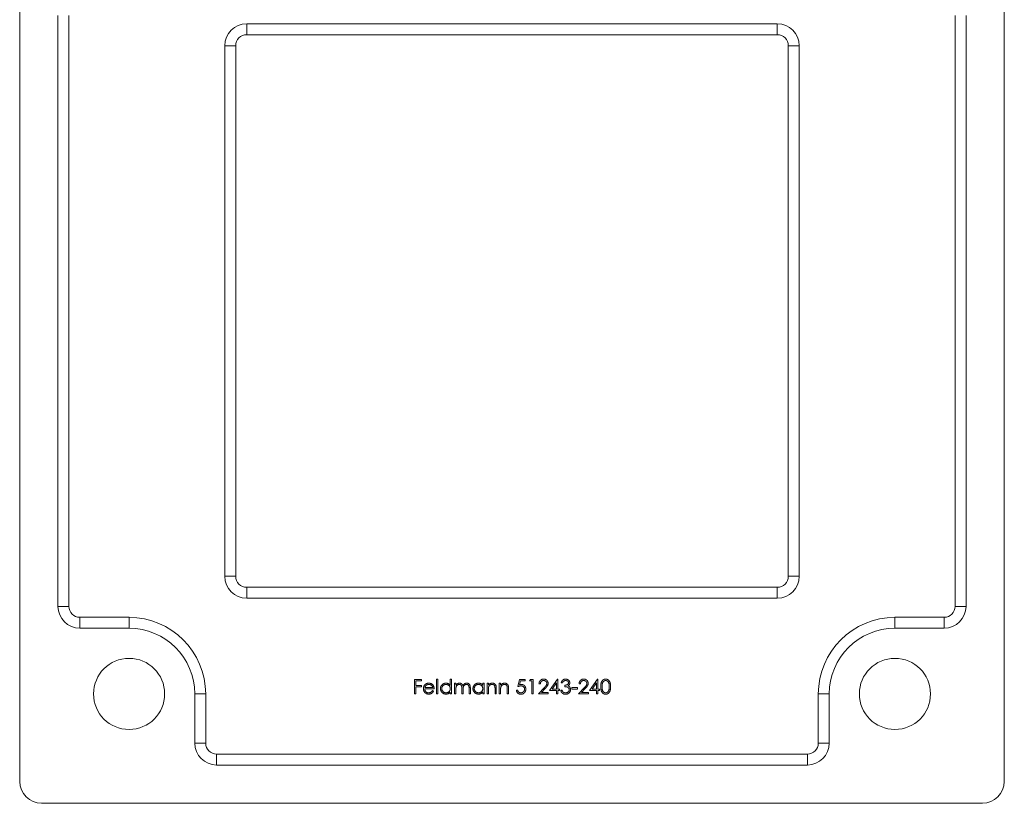
# Model space of a CAD drawing. Units: millimetres. Extents: x 10 to 584, y 10 to 410.
# Drawn here: x 230 to 320, y 298 to 370 of the extents above; entities that cross this region are included whole.
import ezdxf

# ---------------------------------------------------------------- set-up
doc = ezdxf.new("R2010")
doc.units = ezdxf.units.MM
doc.header["$LTSCALE"] = 2

msp = doc.modelspace()

# ---------------------------------------------------------------- linework, layer by layer
at = {"color": 7, "linetype": 'Continuous', "lineweight": 15}
for p, q in [((229.569, 300.302), (229.569, 386.302)), ((319.569, 386.302), (319.569, 300.302)), ((233.069, 316.302), (233.069, 370.302)), ((234.069, 370.302), (234.069, 316.302)), ((315.069, 316.302), (315.069, 370.302)), ((316.069, 316.302), (316.069, 370.302)), ((250.319, 369.552), (298.819, 369.552)), ((250.319, 369.552), (250.319, 368.552)), ((298.819, 369.552), (298.819, 368.552)), ((298.819, 368.552), (250.319, 368.552)), ((248.319, 319.052), (248.319, 367.552)), ((248.319, 367.552), (249.319, 367.552)), ((249.319, 367.552), (249.319, 319.052)), ((299.819, 319.052), (299.819, 367.552)), ((299.819, 367.552), (300.819, 367.552)), ((300.819, 367.552), (300.819, 319.052)), ((248.319, 319.052), (249.319, 319.052)), ((299.819, 319.052), (300.819, 319.052)), ((250.319, 318.052), (250.319, 317.052)), ((250.319, 318.052), (298.819, 318.052)), ((298.819, 318.052), (298.819, 317.052)), ((298.819, 317.052), (250.319, 317.052)), ((234.069, 316.302), (233.069, 316.302)), ((316.069, 316.302), (315.069, 316.302)), ((235.069, 315.302), (235.069, 314.302)), ((235.069, 315.302), (239.569, 315.302)), ((239.569, 315.302), (239.569, 314.302)), ((309.569, 314.302), (309.569, 315.302)), ((309.569, 315.302), (314.069, 315.302)), ((314.069, 314.302), (314.069, 315.302)), ((239.569, 314.302), (235.069, 314.302)), ((309.569, 314.302), (314.069, 314.302)), ((265.656, 309.625), (266.3, 309.625)), ((265.656, 308.302), (265.656, 309.625)), ((266.3, 309.625), (266.3, 309.489)), ((267.674, 309.659), (267.793, 309.659)), ((267.674, 308.302), (267.674, 309.659)), ((267.793, 309.659), (267.793, 308.302)), ((268.929, 309.082), (268.929, 309.659)), ((268.929, 309.659), (269.048, 309.659)), ((269.048, 309.659), (269.048, 308.302)), ((275.103, 308.964), (275.239, 309.625)), ((275.239, 309.625), (275.781, 309.625)), ((275.781, 309.625), (275.781, 309.489)), ((276.171, 309.489), (276.249, 309.625)), ((276.249, 309.625), (276.494, 309.625)), ((276.494, 309.625), (276.494, 308.302)), ((278.003, 308.607), (278.725, 309.659)), ((278.725, 309.659), (278.749, 309.659)), ((278.749, 309.659), (278.749, 308.743)), ((281.667, 308.607), (282.389, 309.659)), ((282.389, 309.659), (282.413, 309.659)), ((282.413, 309.659), (282.413, 308.743)), ((265.775, 309.489), (265.775, 309.082)), ((266.3, 309.489), (265.775, 309.489)), ((265.775, 309.082), (266.3, 309.082)), ((265.775, 308.947), (265.775, 308.302)), ((266.3, 308.947), (265.775, 308.947)), ((266.3, 309.082), (266.3, 308.947)), ((267.454, 308.76), (266.589, 308.76)), ((266.601, 308.879), (267.335, 308.879)), ((269.319, 309.269), (269.438, 309.269)), ((269.319, 308.302), (269.319, 309.269)), ((269.438, 309.269), (269.438, 309.101)), ((269.438, 308.709), (269.438, 308.302)), ((269.981, 308.302), (269.981, 308.794)), ((270.642, 308.302), (270.642, 308.826)), ((270.761, 308.826), (270.761, 308.302)), ((271.897, 309.09), (271.897, 309.269)), ((271.897, 309.269), (272.016, 309.269)), ((272.016, 309.269), (272.016, 308.302)), ((272.287, 309.269), (272.406, 309.269)), ((272.287, 308.302), (272.287, 309.269)), ((272.406, 309.269), (272.406, 309.094)), ((273.017, 308.302), (273.017, 308.757)), ((273.135, 308.796), (273.135, 308.302)), ((273.407, 309.269), (273.526, 309.269)), ((273.407, 308.302), (273.407, 309.269)), ((273.526, 309.269), (273.526, 309.094)), ((274.136, 308.302), (274.136, 308.757)), ((274.255, 308.796), (274.255, 308.302)), ((275.331, 309.489), (275.26, 309.141)), ((275.781, 309.489), (275.331, 309.489)), ((276.375, 309.489), (276.171, 309.489)), ((276.375, 308.302), (276.375, 309.489)), ((276.985, 308.302), (277.499, 308.85)), ((277.155, 309.218), (277.036, 309.218)), ((277.6, 308.791), (277.269, 308.438)), ((278.631, 309.318), (278.236, 308.743)), ((278.236, 308.743), (278.631, 308.743)), ((278.631, 308.743), (278.631, 309.318)), ((278.749, 308.743), (278.902, 308.743)), ((278.902, 308.743), (278.902, 308.607)), ((279.19, 309.32), (279.072, 309.32)), ((279.394, 308.964), (279.394, 309.099)), ((280.038, 308.879), (280.547, 308.879)), ((280.038, 308.743), (280.038, 308.879)), ((280.547, 308.743), (280.038, 308.743)), ((280.547, 308.879), (280.547, 308.743)), ((280.649, 308.302), (281.162, 308.85)), ((280.819, 309.218), (280.7, 309.218)), ((281.263, 308.791), (280.932, 308.438)), ((282.294, 309.318), (281.9, 308.743)), ((281.9, 308.743), (282.294, 308.743)), ((282.294, 308.743), (282.294, 309.318)), ((282.413, 308.743), (282.565, 308.743)), ((282.565, 308.743), (282.565, 308.607)), ((245.569, 308.302), (245.569, 303.802)), ((245.569, 308.302), (246.569, 308.302)), ((246.569, 308.302), (246.569, 303.802)), ((265.775, 308.302), (265.656, 308.302)), ((267.297, 308.607), (267.403, 308.552)), ((267.793, 308.302), (267.674, 308.302)), ((268.929, 308.302), (268.929, 308.469)), ((269.048, 308.302), (268.929, 308.302)), ((269.438, 308.302), (269.319, 308.302)), ((270.1, 308.302), (269.981, 308.302)), ((270.1, 308.678), (270.1, 308.302)), ((270.761, 308.302), (270.642, 308.302)), ((271.897, 308.302), (271.897, 308.469)), ((272.016, 308.302), (271.897, 308.302)), ((272.406, 308.302), (272.287, 308.302)), ((272.406, 308.652), (272.406, 308.302)), ((273.135, 308.302), (273.017, 308.302)), ((273.526, 308.302), (273.407, 308.302)), ((273.526, 308.652), (273.526, 308.302)), ((274.255, 308.302), (274.136, 308.302)), ((274.967, 308.641), (275.086, 308.641)), ((276.494, 308.302), (276.375, 308.302)), ((277.884, 308.302), (276.985, 308.302)), ((277.269, 308.438), (277.884, 308.438)), ((277.884, 308.438), (277.884, 308.302)), ((278.631, 308.607), (278.003, 308.607)), ((278.631, 308.302), (278.631, 308.607)), ((278.749, 308.302), (278.631, 308.302)), ((278.749, 308.607), (278.749, 308.302)), ((278.902, 308.607), (278.749, 308.607)), ((279.021, 308.658), (279.139, 308.658)), ((281.548, 308.302), (280.649, 308.302)), ((280.932, 308.438), (281.548, 308.438)), ((281.548, 308.438), (281.548, 308.302)), ((282.294, 308.607), (281.667, 308.607)), ((282.294, 308.302), (282.294, 308.607)), ((282.413, 308.302), (282.294, 308.302)), ((282.413, 308.607), (282.413, 308.302)), ((282.565, 308.607), (282.413, 308.607)), ((302.569, 303.802), (302.569, 308.302)), ((303.569, 308.302), (302.569, 308.302)), ((303.569, 303.802), (303.569, 308.302)), ((245.569, 303.802), (246.569, 303.802)), ((303.569, 303.802), (302.569, 303.802)), ((247.569, 301.802), (247.569, 302.802)), ((247.569, 302.802), (301.569, 302.802)), ((301.569, 301.802), (301.569, 302.802)), ((301.569, 301.802), (247.569, 301.802)), ((317.569, 298.302), (231.569, 298.302))]:
    msp.add_line(p, q, dxfattribs=at)
for centre in [(239.569, 308.302), (309.569, 308.302)]:
    msp.add_circle(centre, 3.25, dxfattribs=at)
for centre, radius, start, end in [((250.319, 367.552), 2, 90, 180), ((298.819, 367.552), 2, 0, 90), ((250.319, 367.552), 1, 90, 180), ((298.819, 367.552), 1, 0, 90), ((250.319, 319.052), 2, 180, 270), ((250.319, 319.052), 1, 180, 270), ((298.819, 319.052), 2, 270, 0), ((298.819, 319.052), 1, 270, 0), ((235.069, 316.302), 2, 180, 270), ((235.069, 316.302), 1, 180, 270), ((314.069, 316.302), 2, 270, 0), ((314.069, 316.302), 1, 270, 0), ((239.569, 308.302), 7, 0, 90), ((309.569, 308.302), 7, 90, 180), ((239.569, 308.302), 6, 0, 90), ((309.569, 308.302), 6, 90, 180), ((247.569, 303.802), 2, 180, 270), ((247.569, 303.802), 1, 180, 270), ((301.569, 303.802), 2, 270, 0), ((301.569, 303.802), 1, 270, 0), ((231.569, 300.302), 2, 180, 270), ((317.569, 300.302), 2, 270, 0)]:
    msp.add_arc(centre, radius, start, end, dxfattribs=at)
for points, knots in [([(277.036, 309.218), (277.037, 309.234), (277.039, 309.265), (277.046, 309.31), (277.056, 309.353), (277.07, 309.394), (277.088, 309.433), (277.11, 309.469), (277.135, 309.503), (277.164, 309.535), (277.195, 309.564), (277.229, 309.59), (277.264, 309.611), (277.301, 309.629), (277.341, 309.642), (277.381, 309.652), (277.424, 309.658), (277.453, 309.659), (277.468, 309.659)], [0, 0, 0, 0, 0.068799, 0.135118, 0.199001, 0.261934, 0.323531, 0.385435, 0.447216, 0.510018, 0.572511, 0.633364, 0.693217, 0.752555, 0.812558, 0.873261, 0.935543, 1, 1, 1, 1]), ([(277.468, 309.659), (277.482, 309.659), (277.511, 309.658), (277.552, 309.652), (277.592, 309.643), (277.629, 309.63), (277.665, 309.614), (277.698, 309.593), (277.729, 309.57), (277.757, 309.542), (277.783, 309.513), (277.805, 309.481), (277.825, 309.448), (277.84, 309.414), (277.852, 309.379), (277.861, 309.343), (277.866, 309.304), (277.867, 309.279), (277.867, 309.266)], [0, 0, 0, 0, 0.0694796, 0.136525, 0.2008009, 0.2639832, 0.3257111, 0.3872705, 0.4494928, 0.5129552, 0.5762664, 0.637575, 0.6979011, 0.7575583, 0.8165875, 0.8766458, 0.9372859, 1, 1, 1, 1]), ([(279.072, 309.32), (279.075, 309.333), (279.081, 309.359), (279.094, 309.396), (279.109, 309.431), (279.126, 309.464), (279.144, 309.495), (279.166, 309.522), (279.189, 309.548), (279.215, 309.571), (279.242, 309.592), (279.27, 309.61), (279.3, 309.625), (279.33, 309.638), (279.363, 309.647), (279.396, 309.654), (279.43, 309.658), (279.454, 309.659), (279.465, 309.659)], [0, 0, 0, 0, 0.072625, 0.141977, 0.208985, 0.273957, 0.336889, 0.398745, 0.460116, 0.520825, 0.580994, 0.640152, 0.698622, 0.757271, 0.816427, 0.876254, 0.937165, 1, 1, 1, 1]), ([(279.465, 309.659), (279.483, 309.658), (279.517, 309.657), (279.567, 309.648), (279.615, 309.633), (279.661, 309.612), (279.704, 309.587), (279.742, 309.557), (279.775, 309.522), (279.803, 309.484), (279.824, 309.444), (279.84, 309.402), (279.85, 309.359), (279.851, 309.33), (279.852, 309.315)], [0, 0, 0, 0, 0.090254, 0.17854, 0.266093, 0.354631, 0.441886, 0.525747, 0.608114, 0.690197, 0.770821, 0.848326, 0.924012, 1, 1, 1, 1]), ([(280.7, 309.218), (280.701, 309.234), (280.702, 309.265), (280.709, 309.31), (280.719, 309.353), (280.734, 309.394), (280.752, 309.433), (280.773, 309.469), (280.799, 309.503), (280.828, 309.535), (280.859, 309.564), (280.892, 309.59), (280.928, 309.611), (280.965, 309.629), (281.004, 309.642), (281.045, 309.652), (281.087, 309.658), (281.116, 309.659), (281.131, 309.659)], [0, 0, 0, 0, 0.068799, 0.135118, 0.199001, 0.261934, 0.323531, 0.385435, 0.447216, 0.510018, 0.572511, 0.633364, 0.693217, 0.752555, 0.812558, 0.873261, 0.935543, 1, 1, 1, 1]), ([(281.131, 309.659), (281.146, 309.659), (281.174, 309.658), (281.216, 309.652), (281.256, 309.643), (281.293, 309.63), (281.328, 309.614), (281.361, 309.593), (281.393, 309.57), (281.421, 309.542), (281.447, 309.513), (281.469, 309.481), (281.488, 309.448), (281.504, 309.414), (281.516, 309.379), (281.525, 309.343), (281.53, 309.304), (281.53, 309.279), (281.531, 309.266)], [0, 0, 0, 0, 0.06948, 0.136525, 0.200801, 0.263983, 0.325711, 0.387271, 0.449493, 0.512955, 0.576266, 0.637575, 0.697901, 0.757558, 0.816588, 0.876646, 0.937286, 1, 1, 1, 1]), ([(282.684, 308.963), (282.684, 308.984), (282.685, 309.025), (282.687, 309.085), (282.692, 309.142), (282.698, 309.194), (282.705, 309.243), (282.715, 309.288), (282.726, 309.33), (282.739, 309.368), (282.754, 309.403), (282.77, 309.435), (282.788, 309.466), (282.807, 309.494), (282.828, 309.52), (282.85, 309.544), (282.873, 309.566), (282.898, 309.586), (282.924, 309.603), (282.95, 309.618), (282.978, 309.63), (283.006, 309.641), (283.035, 309.649), (283.065, 309.655), (283.095, 309.658), (283.116, 309.659), (283.126, 309.659)], [0, 0, 0, 0, 0.068594, 0.133245, 0.19431, 0.251276, 0.30451, 0.354231, 0.400476, 0.443406, 0.48401, 0.523247, 0.561036, 0.597894, 0.633512, 0.6685, 0.702875, 0.737065, 0.770672, 0.803567, 0.836183, 0.868462, 0.900848, 0.933467, 0.966258, 1, 1, 1, 1]), ([(283.126, 309.659), (283.137, 309.659), (283.158, 309.659), (283.189, 309.654), (283.219, 309.649), (283.248, 309.641), (283.277, 309.631), (283.305, 309.617), (283.333, 309.603), (283.359, 309.585), (283.384, 309.565), (283.408, 309.543), (283.431, 309.519), (283.452, 309.492), (283.472, 309.463), (283.49, 309.431), (283.507, 309.398), (283.523, 309.362), (283.537, 309.323), (283.55, 309.281), (283.56, 309.235), (283.569, 309.187), (283.575, 309.136), (283.58, 309.081), (283.582, 309.023), (283.583, 308.983), (283.583, 308.963)], [0, 0, 0, 0, 0.0337879, 0.0672261, 0.0998414, 0.1325454, 0.1651298, 0.1980106, 0.2312798, 0.2650439, 0.2992158, 0.3343588, 0.369695, 0.4062576, 0.4438035, 0.4829815, 0.5230849, 0.5652668, 0.6093429, 0.6563926, 0.705887, 0.7583258, 0.8138327, 0.8727952, 0.9347226, 1, 1, 1, 1]), ([(266.47, 308.783), (266.47, 308.798), (266.471, 308.827), (266.476, 308.871), (266.485, 308.913), (266.497, 308.954), (266.513, 308.994), (266.532, 309.033), (266.555, 309.07), (266.572, 309.094), (266.581, 309.106)], [0, 0, 0, 0, 0.1280448, 0.2537679, 0.3774284, 0.5005508, 0.6232959, 0.7465783, 0.8723475, 1, 1, 1, 1]), ([(266.956, 308.285), (266.938, 308.286), (266.901, 308.286), (266.849, 308.294), (266.799, 308.306), (266.752, 308.322), (266.709, 308.344), (266.669, 308.37), (266.631, 308.401), (266.598, 308.437), (266.568, 308.476), (266.542, 308.516), (266.52, 308.557), (266.501, 308.6), (266.487, 308.644), (266.477, 308.689), (266.471, 308.736), (266.47, 308.767), (266.47, 308.783)], [0, 0, 0, 0, 0.071576, 0.139624, 0.204789, 0.268124, 0.329801, 0.391286, 0.453415, 0.516531, 0.579608, 0.641093, 0.701266, 0.760601, 0.819939, 0.878924, 0.938985, 1, 1, 1, 1]), ([(266.581, 309.106), (266.593, 309.12), (266.617, 309.148), (266.657, 309.185), (266.7, 309.216), (266.746, 309.242), (266.795, 309.261), (266.847, 309.275), (266.902, 309.284), (266.94, 309.285), (266.959, 309.286)], [0, 0, 0, 0, 0.128851, 0.253207, 0.374634, 0.495346, 0.616346, 0.739634, 0.866826, 1, 1, 1, 1]), ([(266.589, 308.76), (266.589, 308.747), (266.59, 308.722), (266.596, 308.686), (266.604, 308.651), (266.616, 308.618), (266.631, 308.586), (266.648, 308.557), (266.669, 308.529), (266.692, 308.503), (266.718, 308.48), (266.746, 308.46), (266.775, 308.442), (266.805, 308.428), (266.837, 308.417), (266.871, 308.41), (266.905, 308.405), (266.929, 308.404), (266.941, 308.404)], [0, 0, 0, 0, 0.0684, 0.134507, 0.198437, 0.260813, 0.322103, 0.383326, 0.444956, 0.507715, 0.570157, 0.631123, 0.691288, 0.750888, 0.811006, 0.872301, 0.934989, 1, 1, 1, 1]), ([(266.716, 309.076), (266.71, 309.071), (266.697, 309.059), (266.68, 309.039), (266.664, 309.018), (266.649, 308.994), (266.635, 308.968), (266.622, 308.94), (266.611, 308.91), (266.604, 308.889), (266.601, 308.879)], [0, 0, 0, 0, 0.109988, 0.222589, 0.338513, 0.459696, 0.585519, 0.717507, 0.854661, 1, 1, 1, 1]), ([(266.965, 309.167), (266.953, 309.167), (266.93, 309.166), (266.895, 309.162), (266.862, 309.155), (266.83, 309.145), (266.8, 309.132), (266.77, 309.117), (266.742, 309.098), (266.725, 309.084), (266.716, 309.076)], [0, 0, 0, 0, 0.131099, 0.259155, 0.384183, 0.507245, 0.629078, 0.750656, 0.874032, 1, 1, 1, 1]), ([(266.959, 309.286), (266.979, 309.285), (267.018, 309.284), (267.075, 309.275), (267.128, 309.26), (267.179, 309.239), (267.226, 309.213), (267.27, 309.179), (267.312, 309.14), (267.336, 309.111), (267.348, 309.096)], [0, 0, 0, 0, 0.132049, 0.259049, 0.381904, 0.502516, 0.622728, 0.744726, 0.870101, 1, 1, 1, 1]), ([(267.335, 308.879), (267.331, 308.895), (267.322, 308.925), (267.305, 308.967), (267.285, 309.004), (267.262, 309.036), (267.235, 309.065), (267.205, 309.09), (267.171, 309.113), (267.133, 309.132), (267.093, 309.147), (267.051, 309.159), (267.009, 309.166), (266.98, 309.167), (266.965, 309.167)], [0, 0, 0, 0, 0.096247, 0.184762, 0.267251, 0.344156, 0.41971, 0.496679, 0.576718, 0.660354, 0.745288, 0.830084, 0.914442, 1, 1, 1, 1]), ([(267.348, 309.096), (267.357, 309.084), (267.373, 309.061), (267.394, 309.024), (267.413, 308.985), (267.427, 308.944), (267.439, 308.901), (267.447, 308.856), (267.452, 308.809), (267.453, 308.776), (267.454, 308.76)], [0, 0, 0, 0, 0.118522, 0.236255, 0.356174, 0.47725, 0.60154, 0.729618, 0.862158, 1, 1, 1, 1]), ([(268.03, 308.788), (268.031, 308.805), (268.032, 308.838), (268.039, 308.887), (268.05, 308.934), (268.067, 308.979), (268.088, 309.022), (268.114, 309.064), (268.144, 309.103), (268.179, 309.14), (268.217, 309.174), (268.257, 309.204), (268.299, 309.229), (268.343, 309.25), (268.389, 309.266), (268.437, 309.278), (268.487, 309.284), (268.521, 309.285), (268.538, 309.286)], [0, 0, 0, 0, 0.0637815, 0.1260925, 0.1869244, 0.2476009, 0.3080369, 0.3693493, 0.4322575, 0.4970221, 0.5618492, 0.6248895, 0.6869963, 0.7480514, 0.8095616, 0.8716168, 0.9348787, 1, 1, 1, 1]), ([(268.534, 308.285), (268.517, 308.286), (268.484, 308.287), (268.434, 308.294), (268.386, 308.305), (268.341, 308.321), (268.297, 308.342), (268.255, 308.367), (268.215, 308.397), (268.178, 308.431), (268.143, 308.468), (268.113, 308.508), (268.087, 308.55), (268.066, 308.594), (268.05, 308.64), (268.039, 308.687), (268.032, 308.737), (268.031, 308.771), (268.03, 308.788)], [0, 0, 0, 0, 0.064627, 0.127448, 0.189025, 0.249958, 0.310703, 0.372084, 0.434702, 0.499345, 0.563968, 0.626519, 0.688074, 0.749265, 0.810309, 0.871887, 0.935039, 1, 1, 1, 1]), ([(268.54, 309.167), (268.522, 309.166), (268.488, 309.165), (268.438, 309.156), (268.39, 309.14), (268.344, 309.118), (268.302, 309.091), (268.263, 309.058), (268.23, 309.02), (268.201, 308.978), (268.178, 308.933), (268.161, 308.885), (268.151, 308.836), (268.15, 308.803), (268.149, 308.787)], [0, 0, 0, 0, 0.085932, 0.169615, 0.252508, 0.336288, 0.419796, 0.502054, 0.58513, 0.669605, 0.754153, 0.836637, 0.917999, 1, 1, 1, 1]), ([(268.149, 308.787), (268.15, 308.77), (268.151, 308.737), (268.161, 308.689), (268.179, 308.641), (268.202, 308.596), (268.23, 308.553), (268.264, 308.514), (268.303, 308.481), (268.345, 308.454), (268.391, 308.431), (268.439, 308.416), (268.488, 308.406), (268.522, 308.404), (268.539, 308.404)], [0, 0, 0, 0, 0.081603, 0.162886, 0.24526, 0.330598, 0.416053, 0.499796, 0.582965, 0.667088, 0.751256, 0.833327, 0.916243, 1, 1, 1, 1]), ([(268.538, 309.286), (268.558, 309.285), (268.597, 309.284), (268.653, 309.274), (268.707, 309.258), (268.758, 309.236), (268.806, 309.207), (268.851, 309.172), (268.892, 309.13), (268.917, 309.098), (268.929, 309.082)], [0, 0, 0, 0, 0.1288542, 0.2529264, 0.3745105, 0.4943738, 0.6152962, 0.7385716, 0.8662735, 1, 1, 1, 1]), ([(268.539, 308.404), (268.556, 308.404), (268.59, 308.406), (268.64, 308.415), (268.689, 308.431), (268.736, 308.453), (268.78, 308.48), (268.819, 308.512), (268.852, 308.549), (268.88, 308.59), (268.902, 308.634), (268.918, 308.681), (268.927, 308.731), (268.929, 308.766), (268.929, 308.783)], [0, 0, 0, 0, 0.0848109, 0.1682514, 0.2526978, 0.3383941, 0.4232656, 0.5057272, 0.5863265, 0.6676548, 0.7490264, 0.8304355, 0.9134471, 1, 1, 1, 1]), ([(268.929, 308.783), (268.929, 308.797), (268.928, 308.823), (268.923, 308.862), (268.914, 308.899), (268.902, 308.934), (268.886, 308.967), (268.866, 308.999), (268.843, 309.029), (268.817, 309.058), (268.788, 309.083), (268.758, 309.106), (268.725, 309.125), (268.691, 309.14), (268.656, 309.152), (268.618, 309.161), (268.58, 309.166), (268.553, 309.167), (268.54, 309.167)], [0, 0, 0, 0, 0.065629, 0.129178, 0.191204, 0.251894, 0.312484, 0.373467, 0.435119, 0.498409, 0.561758, 0.624194, 0.685104, 0.746116, 0.807626, 0.869976, 0.933956, 1, 1, 1, 1]), ([(269.438, 309.101), (269.449, 309.116), (269.469, 309.144), (269.503, 309.181), (269.536, 309.212), (269.561, 309.229), (269.572, 309.237)], [0, 0, 0, 0, 0.283567, 0.54242, 0.780667, 1, 1, 1, 1]), ([(269.751, 309.167), (269.736, 309.167), (269.708, 309.165), (269.666, 309.155), (269.625, 309.139), (269.587, 309.116), (269.551, 309.088), (269.52, 309.055), (269.494, 309.018), (269.477, 308.983), (269.466, 308.953), (269.458, 308.926), (269.452, 308.897), (269.447, 308.865), (269.443, 308.83), (269.44, 308.792), (269.438, 308.752), (269.438, 308.723), (269.438, 308.709)], [0, 0, 0, 0, 0.068674, 0.136865, 0.206105, 0.277525, 0.349756, 0.421232, 0.492888, 0.566622, 0.606208, 0.649702, 0.697299, 0.749147, 0.80489, 0.865491, 0.93024, 1, 1, 1, 1]), ([(269.572, 309.237), (269.588, 309.244), (269.619, 309.259), (269.669, 309.275), (269.72, 309.284), (269.754, 309.285), (269.771, 309.286)], [0, 0, 0, 0, 0.253734, 0.503035, 0.750014, 1, 1, 1, 1]), ([(269.981, 308.794), (269.981, 308.808), (269.981, 308.834), (269.98, 308.873), (269.978, 308.907), (269.975, 308.939), (269.973, 308.966), (269.969, 308.991), (269.964, 309.012), (269.958, 309.035), (269.946, 309.06), (269.929, 309.087), (269.907, 309.11), (269.882, 309.131), (269.853, 309.147), (269.821, 309.159), (269.787, 309.166), (269.763, 309.167), (269.751, 309.167)], [0, 0, 0, 0, 0.082502, 0.158726, 0.227662, 0.289849, 0.345327, 0.393791, 0.436254, 0.47184, 0.536292, 0.598966, 0.661461, 0.726129, 0.792024, 0.858694, 0.927329, 1, 1, 1, 1]), ([(269.771, 309.286), (269.783, 309.285), (269.806, 309.285), (269.84, 309.28), (269.874, 309.271), (269.906, 309.259), (269.936, 309.244), (269.963, 309.226), (269.988, 309.207), (270.01, 309.184), (270.03, 309.158), (270.048, 309.127), (270.065, 309.092), (270.074, 309.066), (270.079, 309.052)], [0, 0, 0, 0, 0.084142, 0.166513, 0.248807, 0.331802, 0.412934, 0.490462, 0.566115, 0.639483, 0.716252, 0.802167, 0.895845, 1, 1, 1, 1]), ([(270.079, 309.052), (270.084, 309.062), (270.094, 309.08), (270.112, 309.106), (270.13, 309.13), (270.148, 309.153), (270.168, 309.174), (270.189, 309.194), (270.211, 309.211), (270.241, 309.232), (270.28, 309.253), (270.33, 309.272), (270.381, 309.284), (270.416, 309.285), (270.434, 309.286)], [0, 0, 0, 0, 0.07175, 0.141195, 0.20907, 0.27478, 0.339409, 0.402792, 0.465244, 0.527122, 0.647678, 0.765033, 0.881641, 1, 1, 1, 1]), ([(270.413, 309.167), (270.398, 309.166), (270.368, 309.165), (270.325, 309.155), (270.284, 309.138), (270.245, 309.115), (270.209, 309.087), (270.179, 309.053), (270.154, 309.015), (270.136, 308.98), (270.126, 308.948), (270.118, 308.92), (270.113, 308.889), (270.108, 308.854), (270.104, 308.815), (270.101, 308.773), (270.1, 308.727), (270.1, 308.695), (270.1, 308.678)], [0, 0, 0, 0, 0.068195, 0.135051, 0.201994, 0.270718, 0.339961, 0.408026, 0.476763, 0.547303, 0.585601, 0.62883, 0.677123, 0.731177, 0.789786, 0.854311, 0.924358, 1, 1, 1, 1]), ([(270.642, 308.826), (270.642, 308.839), (270.642, 308.862), (270.641, 308.897), (270.639, 308.928), (270.637, 308.956), (270.634, 308.981), (270.63, 309.003), (270.626, 309.022), (270.618, 309.043), (270.607, 309.067), (270.59, 309.092), (270.568, 309.114), (270.543, 309.133), (270.514, 309.148), (270.483, 309.159), (270.449, 309.166), (270.425, 309.167), (270.413, 309.167)], [0, 0, 0, 0, 0.078339, 0.150556, 0.21614, 0.275666, 0.329245, 0.37644, 0.417835, 0.453224, 0.517794, 0.581282, 0.645384, 0.712083, 0.780678, 0.850235, 0.923211, 1, 1, 1, 1]), ([(270.434, 309.286), (270.45, 309.285), (270.482, 309.284), (270.528, 309.275), (270.571, 309.259), (270.611, 309.237), (270.647, 309.209), (270.678, 309.176), (270.704, 309.138), (270.722, 309.102), (270.733, 309.071), (270.74, 309.044), (270.747, 309.014), (270.752, 308.982), (270.756, 308.947), (270.759, 308.909), (270.761, 308.868), (270.761, 308.84), (270.761, 308.826)], [0, 0, 0, 0, 0.075587, 0.147931, 0.218604, 0.289261, 0.359499, 0.429466, 0.500578, 0.574124, 0.613633, 0.656831, 0.704041, 0.754995, 0.80975, 0.868863, 0.932401, 1, 1, 1, 1]), ([(270.998, 308.788), (270.999, 308.805), (271, 308.838), (271.007, 308.887), (271.019, 308.934), (271.035, 308.979), (271.056, 309.022), (271.082, 309.064), (271.112, 309.103), (271.147, 309.14), (271.185, 309.174), (271.225, 309.204), (271.267, 309.229), (271.311, 309.25), (271.357, 309.266), (271.405, 309.278), (271.455, 309.284), (271.489, 309.285), (271.506, 309.286)], [0, 0, 0, 0, 0.063781, 0.126093, 0.186924, 0.247601, 0.308037, 0.369349, 0.432257, 0.497022, 0.561849, 0.624889, 0.686996, 0.748051, 0.809562, 0.871617, 0.934879, 1, 1, 1, 1]), ([(271.502, 308.285), (271.485, 308.286), (271.452, 308.287), (271.402, 308.294), (271.355, 308.305), (271.309, 308.321), (271.265, 308.342), (271.223, 308.367), (271.183, 308.397), (271.146, 308.431), (271.111, 308.468), (271.081, 308.508), (271.056, 308.55), (271.034, 308.594), (271.018, 308.64), (271.007, 308.687), (271, 308.737), (270.999, 308.771), (270.998, 308.788)], [0, 0, 0, 0, 0.0646273, 0.1274478, 0.1890254, 0.2499582, 0.3107034, 0.3720845, 0.4347017, 0.4993454, 0.5639683, 0.6265194, 0.6880742, 0.7492654, 0.8103092, 0.8718867, 0.9350386, 1, 1, 1, 1]), ([(271.508, 309.167), (271.49, 309.166), (271.456, 309.165), (271.406, 309.156), (271.358, 309.14), (271.312, 309.118), (271.27, 309.091), (271.231, 309.058), (271.198, 309.02), (271.169, 308.978), (271.146, 308.933), (271.13, 308.885), (271.119, 308.836), (271.118, 308.803), (271.117, 308.787)], [0, 0, 0, 0, 0.085932, 0.169615, 0.252508, 0.336288, 0.419796, 0.502054, 0.58513, 0.669605, 0.754153, 0.836637, 0.917999, 1, 1, 1, 1]), ([(271.117, 308.787), (271.118, 308.77), (271.119, 308.737), (271.129, 308.689), (271.147, 308.641), (271.17, 308.596), (271.199, 308.553), (271.232, 308.514), (271.271, 308.481), (271.313, 308.454), (271.359, 308.431), (271.407, 308.416), (271.456, 308.406), (271.49, 308.404), (271.507, 308.404)], [0, 0, 0, 0, 0.081603, 0.162886, 0.24526, 0.330598, 0.416053, 0.499796, 0.582965, 0.667088, 0.751256, 0.833327, 0.916243, 1, 1, 1, 1]), ([(271.506, 309.286), (271.526, 309.285), (271.565, 309.284), (271.621, 309.275), (271.675, 309.26), (271.726, 309.24), (271.774, 309.213), (271.819, 309.179), (271.86, 309.137), (271.885, 309.106), (271.897, 309.09)], [0, 0, 0, 0, 0.129864, 0.254656, 0.376579, 0.495821, 0.615652, 0.738146, 0.865646, 1, 1, 1, 1]), ([(271.507, 308.404), (271.524, 308.404), (271.558, 308.406), (271.608, 308.415), (271.657, 308.431), (271.704, 308.453), (271.748, 308.48), (271.787, 308.512), (271.82, 308.549), (271.848, 308.59), (271.87, 308.634), (271.886, 308.681), (271.896, 308.731), (271.897, 308.766), (271.897, 308.783)], [0, 0, 0, 0, 0.084811, 0.168251, 0.252698, 0.338394, 0.423266, 0.505727, 0.586327, 0.667655, 0.749026, 0.830435, 0.913447, 1, 1, 1, 1]), ([(271.897, 308.783), (271.897, 308.797), (271.896, 308.823), (271.891, 308.862), (271.882, 308.899), (271.87, 308.934), (271.854, 308.967), (271.834, 308.999), (271.811, 309.029), (271.785, 309.058), (271.757, 309.083), (271.726, 309.106), (271.694, 309.125), (271.659, 309.14), (271.624, 309.152), (271.586, 309.161), (271.548, 309.166), (271.521, 309.167), (271.508, 309.167)], [0, 0, 0, 0, 0.065629, 0.129178, 0.191204, 0.251894, 0.312484, 0.373467, 0.435119, 0.498409, 0.561758, 0.624194, 0.685104, 0.746116, 0.807626, 0.869976, 0.933956, 1, 1, 1, 1]), ([(272.406, 309.094), (272.419, 309.11), (272.443, 309.141), (272.485, 309.181), (272.528, 309.215), (272.573, 309.241), (272.621, 309.261), (272.67, 309.275), (272.721, 309.284), (272.756, 309.285), (272.774, 309.286)], [0, 0, 0, 0, 0.140984, 0.273154, 0.398955, 0.519903, 0.63809, 0.756575, 0.876853, 1, 1, 1, 1]), ([(272.424, 308.911), (272.423, 308.905), (272.42, 308.89), (272.416, 308.867), (272.413, 308.84), (272.41, 308.81), (272.409, 308.775), (272.407, 308.737), (272.406, 308.696), (272.406, 308.667), (272.406, 308.652)], [0, 0, 0, 0, 0.076995, 0.167615, 0.271052, 0.38946, 0.520843, 0.666399, 0.826094, 1, 1, 1, 1]), ([(272.753, 309.167), (272.744, 309.167), (272.725, 309.167), (272.697, 309.163), (272.67, 309.157), (272.643, 309.149), (272.617, 309.139), (272.592, 309.126), (272.569, 309.111), (272.545, 309.094), (272.524, 309.075), (272.503, 309.055), (272.485, 309.034), (272.469, 309.011), (272.455, 308.988), (272.443, 308.963), (272.432, 308.938), (272.427, 308.92), (272.424, 308.911)], [0, 0, 0, 0, 0.0639962, 0.1266469, 0.1890142, 0.2504441, 0.3123515, 0.3740547, 0.4376387, 0.5024218, 0.5674858, 0.630713, 0.6928861, 0.7543587, 0.8151892, 0.8760974, 0.9380048, 1, 1, 1, 1]), ([(273.003, 308.977), (272.999, 308.992), (272.991, 309.021), (272.972, 309.06), (272.948, 309.093), (272.918, 309.121), (272.884, 309.142), (272.844, 309.156), (272.8, 309.166), (272.769, 309.167), (272.753, 309.167)], [0, 0, 0, 0, 0.135529, 0.260158, 0.378433, 0.493142, 0.609254, 0.729962, 0.859251, 1, 1, 1, 1]), ([(272.774, 309.286), (272.792, 309.285), (272.827, 309.284), (272.878, 309.273), (272.926, 309.256), (272.97, 309.232), (273.01, 309.203), (273.044, 309.168), (273.073, 309.128), (273.092, 309.091), (273.105, 309.059), (273.113, 309.031), (273.12, 308.999), (273.126, 308.965), (273.13, 308.927), (273.133, 308.886), (273.135, 308.842), (273.135, 308.812), (273.135, 308.796)], [0, 0, 0, 0, 0.077235, 0.151244, 0.223419, 0.295804, 0.367233, 0.437113, 0.506714, 0.578225, 0.616633, 0.658406, 0.704511, 0.75482, 0.809344, 0.868283, 0.932077, 1, 1, 1, 1]), ([(273.017, 308.757), (273.017, 308.77), (273.016, 308.795), (273.016, 308.831), (273.015, 308.864), (273.013, 308.893), (273.011, 308.919), (273.009, 308.941), (273.006, 308.96), (273.004, 308.972), (273.003, 308.977)], [0, 0, 0, 0, 0.17885, 0.34211, 0.489827, 0.622057, 0.740079, 0.841482, 0.928908, 1, 1, 1, 1]), ([(273.526, 309.094), (273.538, 309.11), (273.563, 309.141), (273.604, 309.181), (273.647, 309.215), (273.692, 309.241), (273.74, 309.261), (273.789, 309.275), (273.841, 309.284), (273.876, 309.285), (273.893, 309.286)], [0, 0, 0, 0, 0.140984, 0.273154, 0.398955, 0.519903, 0.63809, 0.756575, 0.876853, 1, 1, 1, 1]), ([(273.544, 308.911), (273.542, 308.905), (273.539, 308.89), (273.536, 308.867), (273.532, 308.84), (273.53, 308.81), (273.528, 308.775), (273.526, 308.737), (273.526, 308.696), (273.526, 308.667), (273.526, 308.652)], [0, 0, 0, 0, 0.076995, 0.167615, 0.271052, 0.38946, 0.520843, 0.666399, 0.826094, 1, 1, 1, 1]), ([(273.873, 309.167), (273.863, 309.167), (273.844, 309.167), (273.816, 309.163), (273.789, 309.157), (273.763, 309.149), (273.737, 309.139), (273.712, 309.126), (273.688, 309.111), (273.665, 309.094), (273.643, 309.075), (273.623, 309.055), (273.605, 309.034), (273.588, 309.011), (273.574, 308.988), (273.562, 308.963), (273.552, 308.938), (273.546, 308.92), (273.544, 308.911)], [0, 0, 0, 0, 0.063996, 0.126647, 0.189014, 0.250444, 0.312352, 0.374055, 0.437639, 0.502422, 0.567486, 0.630713, 0.692886, 0.754359, 0.815189, 0.876097, 0.938005, 1, 1, 1, 1]), ([(274.122, 308.977), (274.118, 308.992), (274.11, 309.021), (274.091, 309.06), (274.067, 309.093), (274.038, 309.121), (274.003, 309.142), (273.964, 309.156), (273.92, 309.166), (273.889, 309.167), (273.873, 309.167)], [0, 0, 0, 0, 0.135529, 0.260158, 0.378433, 0.493142, 0.609254, 0.729962, 0.859251, 1, 1, 1, 1]), ([(273.893, 309.286), (273.911, 309.285), (273.946, 309.284), (273.997, 309.273), (274.045, 309.256), (274.089, 309.232), (274.129, 309.203), (274.163, 309.168), (274.193, 309.128), (274.212, 309.091), (274.224, 309.059), (274.233, 309.031), (274.239, 308.999), (274.245, 308.965), (274.249, 308.927), (274.252, 308.886), (274.255, 308.842), (274.255, 308.812), (274.255, 308.796)], [0, 0, 0, 0, 0.077235, 0.151244, 0.223419, 0.295804, 0.367233, 0.437113, 0.506714, 0.578225, 0.616633, 0.658406, 0.704511, 0.75482, 0.809344, 0.868283, 0.932077, 1, 1, 1, 1]), ([(274.136, 308.757), (274.136, 308.77), (274.136, 308.795), (274.135, 308.831), (274.134, 308.864), (274.133, 308.893), (274.131, 308.919), (274.128, 308.941), (274.126, 308.96), (274.123, 308.972), (274.122, 308.977)], [0, 0, 0, 0, 0.17885, 0.34211, 0.489827, 0.622057, 0.740079, 0.841482, 0.928908, 1, 1, 1, 1]), ([(275.394, 309.031), (275.384, 309.031), (275.363, 309.031), (275.33, 309.027), (275.296, 309.022), (275.261, 309.015), (275.223, 309.005), (275.184, 308.993), (275.144, 308.98), (275.117, 308.969), (275.103, 308.964)], [0, 0, 0, 0, 0.10308, 0.21102, 0.325963, 0.4465, 0.574634, 0.7089, 0.851186, 1, 1, 1, 1]), ([(275.26, 309.141), (275.274, 309.145), (275.301, 309.153), (275.341, 309.161), (275.379, 309.166), (275.404, 309.167), (275.416, 309.167)], [0, 0, 0, 0, 0.275068, 0.532901, 0.773973, 1, 1, 1, 1]), ([(275.832, 308.734), (275.832, 308.724), (275.831, 308.702), (275.829, 308.67), (275.824, 308.639), (275.817, 308.609), (275.809, 308.579), (275.799, 308.55), (275.786, 308.522), (275.772, 308.494), (275.756, 308.468), (275.739, 308.443), (275.721, 308.419), (275.701, 308.397), (275.68, 308.377), (275.658, 308.358), (275.634, 308.342), (275.609, 308.326), (275.583, 308.312), (275.555, 308.301), (275.527, 308.291), (275.498, 308.282), (275.467, 308.276), (275.436, 308.272), (275.404, 308.268), (275.382, 308.268), (275.371, 308.268)], [0, 0, 0, 0, 0.044012, 0.087429, 0.13011, 0.172543, 0.214195, 0.256275, 0.298269, 0.340356, 0.382404, 0.423406, 0.464232, 0.504057, 0.543842, 0.583267, 0.623086, 0.66291, 0.70323, 0.743614, 0.784555, 0.825761, 0.867766, 0.910751, 0.954917, 1, 1, 1, 1]), ([(275.378, 308.404), (275.389, 308.404), (275.411, 308.405), (275.444, 308.409), (275.476, 308.417), (275.506, 308.427), (275.535, 308.441), (275.563, 308.458), (275.59, 308.477), (275.615, 308.499), (275.638, 308.524), (275.658, 308.55), (275.675, 308.578), (275.689, 308.607), (275.7, 308.638), (275.708, 308.671), (275.712, 308.705), (275.713, 308.728), (275.713, 308.739)], [0, 0, 0, 0, 0.064204, 0.126419, 0.187672, 0.248041, 0.308337, 0.36969, 0.431725, 0.49597, 0.559779, 0.622313, 0.683925, 0.745104, 0.806749, 0.869093, 0.933293, 1, 1, 1, 1]), ([(275.713, 308.739), (275.713, 308.75), (275.713, 308.771), (275.708, 308.801), (275.702, 308.83), (275.692, 308.857), (275.68, 308.883), (275.665, 308.907), (275.647, 308.93), (275.627, 308.951), (275.604, 308.97), (275.58, 308.986), (275.553, 309), (275.525, 309.012), (275.495, 309.021), (275.463, 309.027), (275.429, 309.031), (275.406, 309.031), (275.394, 309.031)], [0, 0, 0, 0, 0.065364, 0.127475, 0.188336, 0.247203, 0.305628, 0.363605, 0.422603, 0.482641, 0.543265, 0.604095, 0.664953, 0.727207, 0.791428, 0.858028, 0.927023, 1, 1, 1, 1]), ([(275.416, 309.167), (275.431, 309.167), (275.46, 309.166), (275.502, 309.16), (275.543, 309.151), (275.581, 309.137), (275.618, 309.12), (275.652, 309.099), (275.685, 309.074), (275.715, 309.046), (275.743, 309.015), (275.767, 308.981), (275.787, 308.945), (275.803, 308.907), (275.817, 308.867), (275.825, 308.825), (275.831, 308.78), (275.832, 308.75), (275.832, 308.734)], [0, 0, 0, 0, 0.065791, 0.129362, 0.190756, 0.251258, 0.310777, 0.370654, 0.431036, 0.492864, 0.555071, 0.61634, 0.676976, 0.738326, 0.800812, 0.864812, 0.931063, 1, 1, 1, 1]), ([(277.462, 309.523), (277.451, 309.523), (277.431, 309.522), (277.401, 309.519), (277.373, 309.513), (277.346, 309.503), (277.32, 309.493), (277.295, 309.478), (277.272, 309.462), (277.251, 309.444), (277.231, 309.422), (277.213, 309.399), (277.198, 309.374), (277.184, 309.347), (277.174, 309.317), (277.165, 309.286), (277.158, 309.253), (277.156, 309.23), (277.155, 309.218)], [0, 0, 0, 0, 0.064442, 0.126553, 0.186779, 0.245944, 0.30411, 0.361785, 0.420255, 0.479943, 0.540286, 0.600712, 0.661962, 0.724472, 0.788881, 0.856306, 0.926348, 1, 1, 1, 1]), ([(277.749, 309.255), (277.748, 309.264), (277.748, 309.282), (277.744, 309.308), (277.738, 309.333), (277.728, 309.357), (277.717, 309.381), (277.702, 309.403), (277.685, 309.424), (277.666, 309.444), (277.644, 309.463), (277.622, 309.479), (277.598, 309.493), (277.573, 309.504), (277.547, 309.513), (277.519, 309.519), (277.491, 309.522), (277.472, 309.523), (277.462, 309.523)], [0, 0, 0, 0, 0.061969, 0.1221291, 0.1809991, 0.2401624, 0.2998647, 0.3599513, 0.4217418, 0.4865457, 0.5515085, 0.6149949, 0.6772397, 0.7397147, 0.8030385, 0.8664873, 0.9319695, 1, 1, 1, 1]), ([(277.499, 308.85), (277.511, 308.863), (277.535, 308.888), (277.569, 308.924), (277.599, 308.958), (277.627, 308.99), (277.65, 309.018), (277.671, 309.044), (277.688, 309.068), (277.706, 309.095), (277.723, 309.129), (277.738, 309.17), (277.747, 309.212), (277.748, 309.241), (277.749, 309.255)], [0, 0, 0, 0, 0.110794, 0.212813, 0.306078, 0.390617, 0.467233, 0.534451, 0.593867, 0.644833, 0.736221, 0.825037, 0.911992, 1, 1, 1, 1]), ([(277.867, 309.266), (277.867, 309.247), (277.865, 309.211), (277.855, 309.157), (277.838, 309.105), (277.817, 309.063), (277.797, 309.029), (277.778, 309.002), (277.756, 308.972), (277.731, 308.94), (277.703, 308.906), (277.672, 308.869), (277.637, 308.831), (277.612, 308.805), (277.6, 308.791)], [0, 0, 0, 0, 0.098701, 0.195671, 0.29242, 0.391339, 0.444459, 0.504225, 0.570348, 0.642914, 0.72229, 0.807923, 0.90047, 1, 1, 1, 1]), ([(279.467, 309.523), (279.452, 309.523), (279.422, 309.522), (279.38, 309.513), (279.341, 309.498), (279.311, 309.481), (279.289, 309.464), (279.272, 309.45), (279.257, 309.433), (279.242, 309.414), (279.228, 309.393), (279.215, 309.371), (279.202, 309.346), (279.194, 309.329), (279.19, 309.32)], [0, 0, 0, 0, 0.1227281, 0.2397165, 0.3518622, 0.463202, 0.5202612, 0.5794324, 0.6405963, 0.7052982, 0.7732361, 0.8446489, 0.920046, 1, 1, 1, 1]), ([(279.394, 309.099), (279.41, 309.1), (279.442, 309.1), (279.489, 309.106), (279.534, 309.116), (279.576, 309.13), (279.614, 309.146), (279.647, 309.165), (279.674, 309.186), (279.696, 309.209), (279.713, 309.234), (279.725, 309.26), (279.732, 309.288), (279.733, 309.306), (279.733, 309.316)], [0, 0, 0, 0, 0.110151, 0.215684, 0.318037, 0.418137, 0.511656, 0.596672, 0.673801, 0.744527, 0.810701, 0.874075, 0.936704, 1, 1, 1, 1]), ([(279.801, 308.684), (279.8, 308.696), (279.799, 308.721), (279.79, 308.757), (279.776, 308.792), (279.756, 308.825), (279.731, 308.855), (279.702, 308.882), (279.669, 308.905), (279.638, 308.92), (279.611, 308.931), (279.588, 308.938), (279.562, 308.944), (279.533, 308.95), (279.502, 308.954), (279.468, 308.958), (279.432, 308.961), (279.407, 308.963), (279.394, 308.964)], [0, 0, 0, 0, 0.066903, 0.133472, 0.201015, 0.271618, 0.342884, 0.413833, 0.485572, 0.559817, 0.599915, 0.643623, 0.691922, 0.744713, 0.801511, 0.862871, 0.929335, 1, 1, 1, 1]), ([(279.733, 309.316), (279.733, 309.323), (279.733, 309.336), (279.729, 309.357), (279.723, 309.376), (279.715, 309.395), (279.704, 309.413), (279.691, 309.43), (279.675, 309.446), (279.658, 309.462), (279.638, 309.476), (279.618, 309.489), (279.596, 309.5), (279.572, 309.508), (279.548, 309.515), (279.522, 309.52), (279.495, 309.523), (279.476, 309.523), (279.467, 309.523)], [0, 0, 0, 0, 0.0552654, 0.109948, 0.1638976, 0.2180696, 0.2732852, 0.3308841, 0.3904782, 0.4541191, 0.5189409, 0.5833793, 0.6485747, 0.7150779, 0.782538, 0.8523471, 0.9249409, 1, 1, 1, 1]), ([(279.852, 309.315), (279.851, 309.301), (279.85, 309.274), (279.843, 309.234), (279.831, 309.196), (279.814, 309.161), (279.792, 309.128), (279.765, 309.097), (279.734, 309.068), (279.71, 309.052), (279.697, 309.043)], [0, 0, 0, 0, 0.128068, 0.250608, 0.37063, 0.490072, 0.610375, 0.734313, 0.863217, 1, 1, 1, 1]), ([(279.697, 309.043), (279.711, 309.036), (279.739, 309.023), (279.777, 308.996), (279.812, 308.966), (279.831, 308.942), (279.841, 308.93)], [0, 0, 0, 0, 0.253916, 0.503896, 0.750255, 1, 1, 1, 1]), ([(279.841, 308.93), (279.847, 308.921), (279.86, 308.904), (279.875, 308.876), (279.889, 308.848), (279.9, 308.819), (279.909, 308.789), (279.915, 308.759), (279.919, 308.727), (279.919, 308.706), (279.92, 308.695)], [0, 0, 0, 0, 0.128146, 0.254193, 0.378141, 0.501381, 0.623957, 0.747076, 0.872865, 1, 1, 1, 1]), ([(281.125, 309.523), (281.115, 309.523), (281.094, 309.522), (281.065, 309.519), (281.036, 309.513), (281.009, 309.503), (280.983, 309.493), (280.959, 309.478), (280.936, 309.462), (280.914, 309.444), (280.894, 309.422), (280.876, 309.399), (280.861, 309.374), (280.847, 309.347), (280.837, 309.317), (280.828, 309.286), (280.822, 309.253), (280.82, 309.23), (280.819, 309.218)], [0, 0, 0, 0, 0.064442, 0.126553, 0.186779, 0.245944, 0.30411, 0.361785, 0.420255, 0.479943, 0.540286, 0.600712, 0.661962, 0.724472, 0.788881, 0.856306, 0.926348, 1, 1, 1, 1]), ([(281.412, 309.255), (281.412, 309.264), (281.411, 309.282), (281.407, 309.308), (281.401, 309.333), (281.391, 309.357), (281.38, 309.381), (281.365, 309.403), (281.349, 309.424), (281.329, 309.444), (281.308, 309.463), (281.285, 309.479), (281.262, 309.493), (281.236, 309.504), (281.21, 309.513), (281.183, 309.519), (281.154, 309.522), (281.135, 309.523), (281.125, 309.523)], [0, 0, 0, 0, 0.061969, 0.1221291, 0.1809991, 0.2401624, 0.2998647, 0.3599513, 0.4217418, 0.4865457, 0.5515085, 0.6149949, 0.6772397, 0.7397147, 0.8030385, 0.8664873, 0.9319695, 1, 1, 1, 1]), ([(281.162, 308.85), (281.174, 308.863), (281.198, 308.888), (281.232, 308.924), (281.263, 308.958), (281.29, 308.99), (281.314, 309.018), (281.334, 309.044), (281.351, 309.068), (281.369, 309.095), (281.386, 309.129), (281.401, 309.17), (281.41, 309.212), (281.412, 309.241), (281.412, 309.255)], [0, 0, 0, 0, 0.110794, 0.212813, 0.306078, 0.390617, 0.467233, 0.534451, 0.593867, 0.644833, 0.736221, 0.825037, 0.911992, 1, 1, 1, 1]), ([(281.531, 309.266), (281.53, 309.247), (281.529, 309.211), (281.518, 309.157), (281.501, 309.105), (281.481, 309.063), (281.46, 309.029), (281.442, 309.002), (281.42, 308.972), (281.395, 308.94), (281.366, 308.906), (281.335, 308.869), (281.3, 308.831), (281.276, 308.805), (281.263, 308.791)], [0, 0, 0, 0, 0.098701, 0.195671, 0.29242, 0.391339, 0.444459, 0.504225, 0.570348, 0.642914, 0.72229, 0.807923, 0.90047, 1, 1, 1, 1]), ([(283.126, 308.268), (283.116, 308.268), (283.095, 308.269), (283.065, 308.272), (283.035, 308.278), (283.006, 308.286), (282.978, 308.296), (282.951, 308.309), (282.924, 308.324), (282.899, 308.341), (282.874, 308.36), (282.851, 308.382), (282.829, 308.406), (282.808, 308.432), (282.789, 308.46), (282.772, 308.491), (282.756, 308.524), (282.74, 308.559), (282.727, 308.597), (282.716, 308.639), (282.706, 308.684), (282.698, 308.733), (282.692, 308.785), (282.687, 308.842), (282.685, 308.901), (282.684, 308.942), (282.684, 308.963)], [0, 0, 0, 0, 0.033791, 0.066629, 0.099295, 0.131651, 0.163609, 0.196131, 0.228933, 0.262192, 0.296029, 0.330259, 0.365105, 0.400999, 0.43791, 0.476001, 0.515551, 0.556588, 0.599944, 0.646608, 0.696401, 0.749757, 0.806838, 0.867422, 0.93188, 1, 1, 1, 1]), ([(283.13, 309.523), (283.116, 309.522), (283.087, 309.521), (283.043, 309.51), (283.002, 309.492), (282.969, 309.471), (282.944, 309.451), (282.926, 309.434), (282.909, 309.415), (282.894, 309.394), (282.879, 309.372), (282.866, 309.348), (282.854, 309.323), (282.843, 309.295), (282.834, 309.265), (282.825, 309.232), (282.819, 309.195), (282.813, 309.156), (282.808, 309.112), (282.805, 309.066), (282.803, 309.016), (282.803, 308.981), (282.803, 308.964)], [0, 0, 0, 0, 0.060389, 0.120888, 0.182614, 0.247365, 0.281082, 0.314872, 0.349216, 0.384592, 0.421009, 0.45806, 0.496725, 0.537154, 0.580057, 0.627112, 0.678324, 0.733973, 0.793739, 0.857708, 0.926695, 1, 1, 1, 1]), ([(282.803, 308.964), (282.803, 308.946), (282.803, 308.912), (282.805, 308.862), (282.808, 308.815), (282.812, 308.772), (282.818, 308.732), (282.825, 308.696), (282.833, 308.663), (282.843, 308.633), (282.854, 308.605), (282.866, 308.58), (282.879, 308.556), (282.893, 308.533), (282.909, 308.513), (282.926, 308.494), (282.944, 308.477), (282.969, 308.457), (283.002, 308.436), (283.044, 308.418), (283.087, 308.406), (283.116, 308.405), (283.13, 308.404)], [0, 0, 0, 0, 0.07296, 0.1416, 0.205587, 0.265332, 0.320634, 0.371501, 0.41848, 0.461394, 0.501833, 0.540509, 0.577889, 0.614316, 0.649702, 0.68457, 0.718634, 0.75236, 0.817631, 0.879708, 0.939958, 1, 1, 1, 1]), ([(283.583, 308.963), (283.583, 308.943), (283.582, 308.903), (283.58, 308.846), (283.575, 308.791), (283.569, 308.74), (283.56, 308.692), (283.55, 308.647), (283.538, 308.605), (283.524, 308.566), (283.509, 308.531), (283.492, 308.497), (283.473, 308.466), (283.453, 308.437), (283.432, 308.41), (283.409, 308.385), (283.385, 308.363), (283.36, 308.343), (283.333, 308.325), (283.306, 308.31), (283.278, 308.297), (283.249, 308.287), (283.219, 308.278), (283.189, 308.273), (283.158, 308.269), (283.137, 308.268), (283.126, 308.268)], [0, 0, 0, 0, 0.06506, 0.12705, 0.185506, 0.240752, 0.292964, 0.342446, 0.388918, 0.432675, 0.474526, 0.51467, 0.553643, 0.591461, 0.627839, 0.663419, 0.698598, 0.733203, 0.767395, 0.800835, 0.834007, 0.866988, 0.899725, 0.932706, 0.966178, 1, 1, 1, 1]), ([(283.464, 308.964), (283.464, 308.979), (283.464, 309.011), (283.462, 309.056), (283.458, 309.099), (283.454, 309.141), (283.447, 309.179), (283.44, 309.216), (283.431, 309.251), (283.42, 309.283), (283.409, 309.313), (283.396, 309.341), (283.382, 309.367), (283.367, 309.391), (283.351, 309.413), (283.334, 309.433), (283.316, 309.451), (283.291, 309.471), (283.258, 309.491), (283.217, 309.51), (283.174, 309.521), (283.145, 309.522), (283.13, 309.523)], [0, 0, 0, 0, 0.065676, 0.128493, 0.188147, 0.245074, 0.299412, 0.350857, 0.399879, 0.446605, 0.491185, 0.533304, 0.573777, 0.612448, 0.649516, 0.685448, 0.720274, 0.754004, 0.819087, 0.880502, 0.940316, 1, 1, 1, 1]), ([(283.414, 308.631), (283.418, 308.643), (283.426, 308.667), (283.437, 308.704), (283.445, 308.743), (283.452, 308.784), (283.457, 308.826), (283.462, 308.87), (283.464, 308.916), (283.464, 308.948), (283.464, 308.964)], [0, 0, 0, 0, 0.110588, 0.224542, 0.342503, 0.464324, 0.590756, 0.722227, 0.858843, 1, 1, 1, 1]), ([(266.941, 308.404), (266.953, 308.404), (266.977, 308.405), (267.012, 308.409), (267.046, 308.416), (267.08, 308.426), (267.112, 308.438), (267.142, 308.452), (267.17, 308.468), (267.196, 308.486), (267.221, 308.509), (267.245, 308.536), (267.272, 308.569), (267.288, 308.594), (267.297, 308.607)], [0, 0, 0, 0, 0.0825856, 0.1638656, 0.246242, 0.3284754, 0.4087766, 0.4856459, 0.5595928, 0.6306864, 0.7057179, 0.7915997, 0.8898054, 1, 1, 1, 1]), ([(267.403, 308.552), (267.394, 308.537), (267.378, 308.508), (267.35, 308.468), (267.32, 308.433), (267.288, 308.402), (267.255, 308.374), (267.219, 308.351), (267.181, 308.331), (267.141, 308.314), (267.098, 308.301), (267.053, 308.292), (267.006, 308.286), (266.973, 308.285), (266.956, 308.285)], [0, 0, 0, 0, 0.093379, 0.181678, 0.265531, 0.345673, 0.424227, 0.501941, 0.580038, 0.658311, 0.738548, 0.821877, 0.908792, 1, 1, 1, 1]), ([(268.929, 308.469), (268.916, 308.454), (268.89, 308.425), (268.846, 308.386), (268.8, 308.354), (268.751, 308.328), (268.7, 308.309), (268.647, 308.295), (268.591, 308.286), (268.554, 308.286), (268.534, 308.285)], [0, 0, 0, 0, 0.134279, 0.262438, 0.385788, 0.506666, 0.626784, 0.74818, 0.872388, 1, 1, 1, 1]), ([(271.897, 308.469), (271.884, 308.454), (271.858, 308.425), (271.814, 308.386), (271.768, 308.354), (271.72, 308.328), (271.668, 308.309), (271.615, 308.295), (271.56, 308.286), (271.522, 308.286), (271.502, 308.285)], [0, 0, 0, 0, 0.134279, 0.262438, 0.385788, 0.506666, 0.626784, 0.74818, 0.872388, 1, 1, 1, 1]), ([(275.371, 308.268), (275.358, 308.268), (275.332, 308.269), (275.294, 308.274), (275.257, 308.282), (275.222, 308.294), (275.189, 308.309), (275.157, 308.326), (275.127, 308.348), (275.099, 308.372), (275.073, 308.399), (275.049, 308.428), (275.028, 308.459), (275.01, 308.491), (274.995, 308.526), (274.983, 308.563), (274.973, 308.601), (274.969, 308.628), (274.967, 308.641)], [0, 0, 0, 0, 0.065435, 0.128735, 0.190276, 0.250777, 0.31088, 0.370805, 0.431559, 0.49348, 0.555853, 0.617262, 0.678601, 0.740657, 0.802944, 0.866775, 0.932333, 1, 1, 1, 1]), ([(275.086, 308.641), (275.089, 308.629), (275.094, 308.604), (275.107, 308.57), (275.122, 308.54), (275.14, 308.513), (275.161, 308.489), (275.186, 308.468), (275.213, 308.449), (275.243, 308.434), (275.275, 308.42), (275.309, 308.411), (275.343, 308.405), (275.366, 308.404), (275.378, 308.404)], [0, 0, 0, 0, 0.0946975, 0.1820139, 0.2644056, 0.342045, 0.4189733, 0.4963862, 0.577255, 0.6614056, 0.7466368, 0.8313467, 0.9151964, 1, 1, 1, 1]), ([(279.462, 308.268), (279.448, 308.269), (279.42, 308.269), (279.379, 308.274), (279.34, 308.282), (279.303, 308.292), (279.267, 308.306), (279.234, 308.323), (279.202, 308.344), (279.172, 308.367), (279.144, 308.393), (279.119, 308.423), (279.096, 308.455), (279.076, 308.49), (279.058, 308.528), (279.043, 308.569), (279.03, 308.612), (279.024, 308.643), (279.021, 308.658)], [0, 0, 0, 0, 0.065538, 0.128956, 0.190367, 0.249965, 0.308569, 0.366415, 0.424556, 0.483181, 0.542251, 0.601744, 0.662508, 0.7245, 0.789139, 0.856354, 0.926299, 1, 1, 1, 1]), ([(279.139, 308.658), (279.143, 308.648), (279.149, 308.628), (279.159, 308.6), (279.17, 308.574), (279.183, 308.55), (279.196, 308.528), (279.211, 308.508), (279.226, 308.49), (279.237, 308.48), (279.243, 308.475)], [0, 0, 0, 0, 0.14977, 0.291316, 0.425966, 0.55216, 0.671527, 0.786122, 0.895325, 1, 1, 1, 1]), ([(279.243, 308.475), (279.25, 308.47), (279.265, 308.458), (279.289, 308.444), (279.315, 308.431), (279.342, 308.421), (279.37, 308.413), (279.4, 308.408), (279.432, 308.404), (279.453, 308.404), (279.464, 308.404)], [0, 0, 0, 0, 0.11826, 0.236156, 0.35563, 0.476249, 0.600164, 0.728633, 0.861326, 1, 1, 1, 1]), ([(279.92, 308.695), (279.919, 308.677), (279.918, 308.64), (279.906, 308.585), (279.887, 308.532), (279.86, 308.48), (279.828, 308.433), (279.789, 308.39), (279.745, 308.353), (279.695, 308.323), (279.642, 308.298), (279.584, 308.281), (279.524, 308.27), (279.483, 308.269), (279.462, 308.268)], [0, 0, 0, 0, 0.079635, 0.158895, 0.23958, 0.322382, 0.405793, 0.487884, 0.569711, 0.653048, 0.737434, 0.822573, 0.909763, 1, 1, 1, 1]), ([(279.464, 308.404), (279.476, 308.404), (279.501, 308.405), (279.536, 308.409), (279.57, 308.415), (279.601, 308.424), (279.631, 308.436), (279.659, 308.451), (279.685, 308.468), (279.709, 308.487), (279.73, 308.508), (279.749, 308.531), (279.765, 308.554), (279.778, 308.578), (279.788, 308.603), (279.795, 308.629), (279.8, 308.656), (279.801, 308.675), (279.801, 308.684)], [0, 0, 0, 0, 0.076062, 0.148732, 0.218375, 0.285723, 0.351058, 0.414935, 0.478486, 0.542169, 0.60475, 0.664119, 0.7215, 0.777616, 0.832666, 0.887858, 0.943468, 1, 1, 1, 1]), ([(283.13, 308.404), (283.145, 308.405), (283.174, 308.406), (283.217, 308.417), (283.259, 308.435), (283.291, 308.456), (283.316, 308.475), (283.334, 308.492), (283.35, 308.511), (283.365, 308.532), (283.38, 308.554), (283.392, 308.578), (283.404, 308.604), (283.411, 308.622), (283.414, 308.631)], [0, 0, 0, 0, 0.112802, 0.225203, 0.339663, 0.459731, 0.521784, 0.583969, 0.64821, 0.71391, 0.781027, 0.851466, 0.924059, 1, 1, 1, 1])]:
    msp.add_open_spline(points, degree=3, knots=knots, dxfattribs=at)

doc.saveas('drawing.dxf')
